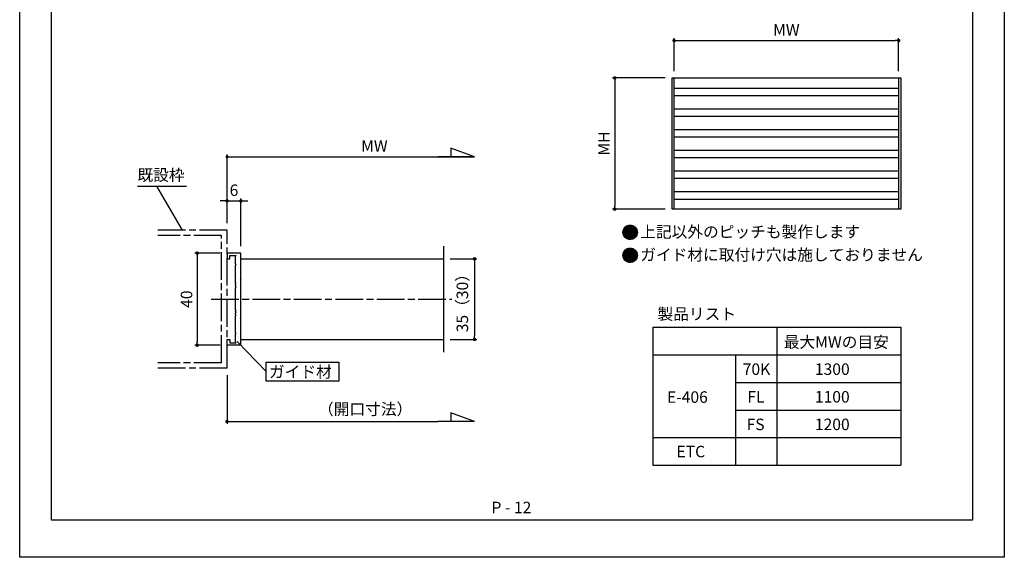
# Model space of a CAD drawing. Units: millimetres. Extents: x 0 to 428, y 0 to 612.
# Drawn here: x 0 to 428, y 0 to 234 of the extents above; entities that cross this region are included whole.
import ezdxf
from ezdxf.enums import TextEntityAlignment as Align

# ---------------------------------------------------------------- set-up
doc = ezdxf.new("R2010")
doc.units = ezdxf.units.MM
doc.linetypes.add('AM_ISO08W050', pattern=[18, 12, -1.5, 3, -1.5])
for name, color, linetype in [('5-文字', 4, 'Continuous'), ('5C', 7, 'Continuous'), ('ページ', 4, 'Continuous'), ('型材', 3, 'Continuous'), ('細線', 8, 'Continuous')]:
    doc.layers.add(name, color=color, linetype=linetype)
doc.layers.add('AM_7', color=4, linetype='AM_ISO08W050', lineweight=25)
doc.layers.add('AM_7N', color=4, linetype='AM_ISO08W050', lineweight=25)
doc.layers.add('位置合わせ', color=5, linetype='Continuous', plot=False)
doc.styles.add('ｺﾞｼｯｸ', font='MS PGothic.ttf')
doc.dimstyles.new('OSAMARI_標準', dxfattribs={"dimtxt": 5, "dimasz": 1.5, "dimexe": 1, "dimexo": 3, "dimgap": 1.5, "dimtad": 3, "dimdsep": 46, "dimtxsty": 'ｺﾞｼｯｸ', "dimblk": 'DOT', "dimcen": 0, "dimclrd": 143, "dimclre": 143, "dimclrt": 7, "dimadec": 1, "dimazin": 2, "dimtp": 0.1, "dimtm": 0.1, "dimtfac": 0.71, "dimtmove": 0, "dimatfit": 3, "dimldrblk": 'OPEN30', "dimfxl": 1, "dimlwd": -1, "dimlwe": -1, "dimarcsym": 0})

# ---------------------------------------------------------------- blocks, each defined once
blk = doc.blocks.new('_DOT')
at = {"color": 0, "linetype": 'ByBlock'}
blk.add_line((-0.5, 0), (-1, 0), dxfattribs=at)
at = {"color": 0, "linetype": 'ByBlock', "const_width": 0.5}
blk.add_lwpolyline([(-0.25, 0, 1), (0.25, 0, 1)], format="xyb", close=True, dxfattribs=at)
blk = doc.blocks.new('*D29')
at = {"color": 143}
for p, q in [((284.2, 211.3), (284.2, 225.56)), ((285.7, 224.56), (380.2, 224.56)), ((381.7, 211.3), (381.7, 225.56))]:
    blk.add_line(p, q, dxfattribs=at)
at = {"layer": 'Defpoints', "color": 0}
for p in [(381.7, 224.56), (284.2, 208.3), (381.7, 208.3)]:
    blk.add_point(p, dxfattribs=at)
at = {"color": 143, "xscale": 1.5, "yscale": 1.5, "zscale": 1.5, "rotation": 180}
blk.add_blockref('_DOT', (284.2, 224.56), dxfattribs=at)
at = {"color": 143, "xscale": 1.5, "yscale": 1.5, "zscale": 1.5}
blk.add_blockref('_DOT', (381.7, 224.56), dxfattribs=at)
at = {"color": 7, "insert": (332.95, 228.56), "char_height": 5, "attachment_point": 5, "style": 'ｺﾞｼｯｸ'}
blk.add_mtext('MW', dxfattribs=at)
blk = doc.blocks.new('_Open30')
at = {"layer": '5C', "color": 0, "lineweight": -2}
for p, q in [((-1, 0.27), (0, 0)), ((0, 0), (-1, -0.27)), ((0, 0), (-1, 0))]:
    blk.add_line(p, q, dxfattribs=at)
blk = doc.blocks.new('*D30')
at = {"color": 143}
for p, q in [((280.3, 208.3), (257.43, 208.3)), ((258.43, 206.8), (258.43, 152.8)), ((280.3, 151.3), (257.43, 151.3))]:
    blk.add_line(p, q, dxfattribs=at)
at = {"layer": 'Defpoints', "color": 0}
for p in [(283.3, 208.3), (258.43, 151.3), (283.3, 151.3)]:
    blk.add_point(p, dxfattribs=at)
at = {"color": 143, "xscale": 1.5, "yscale": 1.5, "zscale": 1.5}
for p, rotation in [((258.43, 208.3), 90), ((258.43, 151.3), 270)]:
    blk.add_blockref('_DOT', p, dxfattribs=dict(at, rotation=rotation))
at = {"color": 7, "insert": (254.43, 179.8), "char_height": 5, "attachment_point": 5, "rotation": 90, "style": 'ｺﾞｼｯｸ'}
blk.add_mtext('MH', dxfattribs=at)
blk = doc.blocks.new('*D54')
at = {"color": 143}
for p, q in [((87.06, 132.18), (76.1, 132.18)), ((77.1, 130.68), (77.1, 93.68)), ((87.06, 92.18), (76.1, 92.18))]:
    blk.add_line(p, q, dxfattribs=at)
at = {"layer": 'Defpoints', "color": 0}
for p in [(90.06, 132.18), (77.1, 92.18), (90.06, 92.18)]:
    blk.add_point(p, dxfattribs=at)
at = {"color": 143, "xscale": 1.5, "yscale": 1.5, "zscale": 1.5}
for p, rotation in [((77.1, 132.18), 90), ((77.1, 92.18), 270)]:
    blk.add_blockref('_DOT', p, dxfattribs=dict(at, rotation=rotation))
at = {"color": 7, "insert": (73.1, 112.18), "char_height": 5, "attachment_point": 5, "rotation": 90, "style": 'ｺﾞｼｯｸ'}
blk.add_mtext('40', dxfattribs=at)
blk = doc.blocks.new('*D55')
at = {"color": 143}
for p, q in [((187.01, 129.68), (198.52, 129.68)), ((197.52, 128.18), (197.52, 96.18)), ((187.01, 94.68), (198.52, 94.68))]:
    blk.add_line(p, q, dxfattribs=at)
at = {"layer": 'Defpoints', "color": 0}
for p in [(184.01, 129.68), (184.01, 94.68), (197.52, 94.68)]:
    blk.add_point(p, dxfattribs=at)
at = {"color": 143, "xscale": 1.5, "yscale": 1.5, "zscale": 1.5}
for p, rotation in [((197.52, 129.68), 90), ((197.52, 94.68), 270)]:
    blk.add_blockref('_DOT', p, dxfattribs=dict(at, rotation=rotation))
at = {"color": 7, "insert": (192.89, 112.18), "char_height": 5, "attachment_point": 5, "rotation": 90, "style": 'ｺﾞｼｯｸ'}
blk.add_mtext('35（30）', dxfattribs=at)
blk = doc.blocks.new('*D56')
at = {"color": 143}
for p, q in [((88.56, 154.87), (87.06, 154.87)), ((90.06, 145.18), (90.06, 155.87)), ((90.06, 154.87), (96.06, 154.87)), ((96.06, 135.18), (96.06, 155.87)), ((97.56, 154.87), (99.06, 154.87))]:
    blk.add_line(p, q, dxfattribs=at)
at = {"layer": 'Defpoints', "color": 0}
for p in [(96.06, 154.87), (90.06, 142.18), (96.06, 132.18)]:
    blk.add_point(p, dxfattribs=at)
at = {"color": 143, "xscale": 1.5, "yscale": 1.5, "zscale": 1.5}
blk.add_blockref('_DOT', (90.06, 154.87), dxfattribs=at)
at = {"color": 143, "xscale": 1.5, "yscale": 1.5, "zscale": 1.5, "rotation": 180}
blk.add_blockref('_DOT', (96.06, 154.87), dxfattribs=at)
at = {"color": 7, "insert": (93.06, 158.87), "char_height": 5, "attachment_point": 5, "style": 'ｺﾞｼｯｸ'}
blk.add_mtext('6', dxfattribs=at)
blk = doc.blocks.new('矢印1')
at = {"color": 143}
for p, q in [((0, 0), (12.86, 4.68)), ((0, 0), (19.98, 0)), ((12.86, 4.68), (12.86, 0))]:
    blk.add_line(p, q, dxfattribs=at)
blk = doc.blocks.new('ガイド')
for p, q in [((-20, 0), (-8.8, 0)), ((-20, 0), (-20, -6)), ((-8.8, 0), (-8.71, -0.09)), ((-8.2, 0), (-8.29, -0.09)), ((-8.2, 0), (8.2, 0)), ((8.2, 0), (8.29, -0.09)), ((8.8, 0), (8.71, -0.09)), ((8.8, 0), (20, 0)), ((20, 0), (20, -6)), ((-19, -4.8), (-19, -2.1)), ((-19, -2.1), (-18.7, -2.4)), ((-18.7, -2.4), (-15.3, -2.4)), ((-15.3, -2.4), (-15.21, -2.31)), ((-14.7, -2.4), (-14.79, -2.31)), ((-14.7, -2.4), (-7.3, -2.4)), ((-7.3, -2.4), (-7.21, -2.31)), ((-6.7, -2.4), (-6.79, -2.31)), ((-6.7, -2.4), (-6.05, -2.4)), ((-6.05, -2.4), (-5.96, -2.31)), ((-5.45, -2.4), (-5.54, -2.31)), ((-5.45, -2.4), (-5.25, -2.4)), ((-5.25, -2.4), (-5.16, -2.31)), ((-4.65, -2.4), (-4.74, -2.31)), ((-4.65, -2.4), (4.65, -2.4)), ((4.65, -2.4), (4.74, -2.31)), ((5.25, -2.4), (5.16, -2.31)), ((5.25, -2.4), (5.45, -2.4)), ((5.45, -2.4), (5.54, -2.31)), ((6.05, -2.4), (5.96, -2.31)), ((6.05, -2.4), (6.7, -2.4)), ((6.7, -2.4), (6.79, -2.31)), ((7.3, -2.4), (7.21, -2.31)), ((7.3, -2.4), (14.7, -2.4)), ((14.7, -2.4), (14.79, -2.31)), ((15.3, -2.4), (15.21, -2.31)), ((15.3, -2.4), (18.7, -2.4)), ((19, -2.1), (18.7, -2.4)), ((19, -4.8), (19, -2.1)), ((-20, -6), (-17.5, -6)), ((-17.5, -4.8), (-19, -4.8)), ((-17.5, -6), (-17.5, -4.8)), ((17.5, -6), (17.5, -4.8)), ((17.5, -4.8), (19, -4.8)), ((20, -6), (17.5, -6))]:
    blk.add_line(p, q)
for centre, start, end in [((-15, -2.52), 45, 135), ((-8.5, 0.12), 225, 315), ((-7, -2.52), 45, 135), ((-5.75, -2.52), 45, 135), ((-4.95, -2.52), 45, 135), ((4.95, -2.52), 45, 135), ((5.75, -2.52), 45, 135), ((7, -2.52), 45, 135), ((8.5, 0.12), 225, 315), ((15, -2.52), 45, 135)]:
    blk.add_arc(centre, 0.3, start, end)

msp = doc.modelspace()

# ---------------------------------------------------------------- hatches: boundary and pattern name
at = {"layer": '細線'}
h = msp.add_hatch(dxfattribs=at)
h.set_pattern_fill('_U', color=256, scale=0.2, angle=45, style=0, double=1, pattern_type=0)
h.set_pattern_definition([(45, (75.52294, -412.46155), (-0.141421356, 0.141421356), []), (135, (75.52294, -412.46155), (-0.141421356, -0.141421356), [])])
edge = h.paths.add_edge_path()
edge.add_arc((265.091, 141.241), 3.159, 191.45916, 546.30587)
edge.add_arc((265.091, 141.241), 3.159, 186.30587, 191.45916)
h = msp.add_hatch(dxfattribs=at)
h.set_pattern_fill('_U', color=256, scale=0.2, angle=45, style=0, double=1, pattern_type=0)
h.set_pattern_definition([(45, (75.52294, -422.46155), (-0.141421356, 0.141421356), []), (135, (75.52294, -422.46155), (-0.141421356, -0.141421356), [])])
edge = h.paths.add_edge_path()
edge.add_arc((265.091, 131.241), 3.159, 191.45916, 546.30587)
edge.add_arc((265.091, 131.241), 3.159, 186.30587, 191.45916)

# ---------------------------------------------------------------- linework, layer by layer
for p, q in [((283.3, 151.305), (283.3, 208.305)), ((283.3, 208.305), (382.6, 208.305)), ((284.2, 151.305), (284.2, 208.305)), ((381.7, 208.305), (381.7, 151.305)), ((382.6, 208.305), (382.6, 151.305)), ((284.2, 203.917), (381.7, 203.917)), ((284.2, 200.692), (381.7, 200.692)), ((284.2, 194.917), (381.7, 194.917)), ((284.2, 191.692), (381.7, 191.692)), ((284.2, 185.917), (381.7, 185.917)), ((284.2, 182.692), (381.7, 182.692)), ((284.2, 176.917), (381.7, 176.917)), ((284.2, 173.692), (381.7, 173.692)), ((284.2, 167.917), (381.7, 167.917)), ((284.2, 164.692), (381.7, 164.692)), ((51.106, 161.273), (72.5, 161.273)), ((59.446, 161.273), (70.506, 142.176)), ((284.2, 158.917), (381.7, 158.917)), ((284.2, 155.692), (381.7, 155.692)), ((382.6, 151.305), (283.3, 151.305)), ((96.061, 129.676), (184.006, 129.676)), ((275, 100), (275, 40)), ((275, 100), (382.6, 100)), ((328.8, 100), (328.8, 40)), ((382.6, 100), (382.6, 40)), ((96.061, 94.676), (184.006, 94.676)), ((106.984, 80.676), (94.495, 93.799)), ((275, 88), (382.6, 88)), ((310.867, 88), (310.867, 40)), ((310.867, 76), (382.6, 76)), ((310.867, 64), (382.6, 64)), ((275, 52), (382.6, 52)), ((275, 40), (382.6, 40))]:
    msp.add_line(p, q)
at = {"color": 143}
for p, q in [((90.061, 145.176), (90.061, 175.075)), ((91.361, 174.075), (197.518, 174.075)), ((90.061, 79.176), (90.061, 58.017)), ((91.561, 59.017), (181.531, 59.017))]:
    msp.add_line(p, q, dxfattribs=at)
msp.add_lwpolyline([(106.984, 84.842), (138.65, 84.842), (138.65, 76.509), (106.984, 76.509)], close=True)
for centre in [(265.091, 141.241), (265.091, 131.241)]:
    msp.add_circle(centre, 3.159)
at = {"layer": 'AM_7'}
for p, q in [((87.661, 84.576), (87.661, 139.776)), ((83.097, 112.176), (187.71, 112.176))]:
    msp.add_line(p, q, dxfattribs=at)
at = {"layer": 'AM_7N'}
for p, q in [((90.061, 142.176), (60.061, 142.176)), ((90.061, 82.176), (90.061, 142.176)), ((87.661, 139.776), (60.061, 139.776)), ((87.661, 84.576), (60.061, 84.576)), ((90.061, 82.176), (60.061, 82.176))]:
    msp.add_line(p, q, dxfattribs=at)
at = {"layer": '位置合わせ'}
for points in [[(427.6, 612.2), (427.6, 0), (0, 0), (0, 612.2)], [(13.8, 16.1), (13.8, 596.1), (413.8, 596.1), (413.8, 16.1)]]:
    msp.add_lwpolyline(points, close=True, dxfattribs=at)
at = {"layer": '細線'}
msp.add_line((184.006, 135.176), (184.006, 89.176), dxfattribs=at)

# ---------------------------------------------------------------- block references
at = {"xscale": -0.8000000000001818, "yscale": 0.7999999999999546, "zscale": 0.8}
for p in [(197.518, 174.075), (197.518, 59.017)]:
    msp.add_blockref('矢印1', p, dxfattribs=at)
at = {"color": 143, "rotation": 180}
for p, xscale, yscale, zscale in [((90.061, 174.075), 1.300000000000181, 1.299999999999954, 1.3), ((90.061, 59.017), 1.5, 1.5, 1.5)]:
    msp.add_blockref('_DOT', p, dxfattribs=dict(at, xscale=xscale, yscale=yscale, zscale=zscale))
at = {"layer": '型材', "xscale": -1, "rotation": 270}
msp.add_blockref('ガイド', (96.061, 112.176), dxfattribs=at)

# ---------------------------------------------------------------- texts
at = {"color": 7, "char_height": 5, "attachment_point": 5, "style": 'ｺﾞｼｯｸ'}
for s, insert in [('MW', (154.033, 178.075)), ('（開口寸法）', (150.027, 63.742))]:
    msp.add_mtext(s, dxfattribs=dict(at, insert=insert))
at = {"layer": '5-文字', "style": 'ｺﾞｼｯｸ'}
for s, p in [('既設枠', (51.158, 163.61)), ('上記以外のピッチも製作します', (269.476, 138.945)), ('ガイド材に取付け穴は施しておりません', (269.476, 128.945)), ('製品リスト', (276.988, 103.249)), ('最大MWの目安', (331.82, 91.052)), ('70K', (313.983, 79.256)), ('1300', (345.315, 79.256)), ('E-406', (281.115, 67.137)), ('FL', (315.994, 67.256)), ('1100', (345.315, 67.256)), ('FS', (315.683, 55.256)), ('1200', (345.315, 55.256)), ('ETC', (285.218, 43.465))]:
    msp.add_text(s, height=5, dxfattribs=at).set_placement(p)
msp.add_text('ガイド材', height=5, dxfattribs=at).set_placement((135.54, 78.094), align=Align.RIGHT)
at = {"layer": 'ページ', "style": 'ｺﾞｼｯｸ'}
msp.add_text('P - 12', height=5, dxfattribs=at).set_placement((213.537, 19.159), align=Align.CENTER)

# ---------------------------------------------------------------- dimensions: what is measured, and where the dimension line sits
dim = msp.add_linear_dim(base=(381.7, 224.561), p1=(284.2, 208.305), p2=(381.7, 208.305), text='MW', dimstyle='OSAMARI_標準')
dim.commit()
dim.dimension.update_dxf_attribs({"geometry": '*D29', "text_midpoint": (332.95, 228.561)})
for base, p1, p2, text, picture, middle in [((258.433, 151.305), (283.3, 208.305), (283.3, 151.305), 'MH', '*D30', (254.433, 179.805)), ((197.518, 94.676), (184.006, 129.676), (184.006, 94.676), '<>（30）', '*D55', (192.893, 112.176))]:
    dim = msp.add_linear_dim(base=base, p1=p1, p2=p2, angle=90, text=text, dimstyle='OSAMARI_標準')
    dim.commit()
    dim.dimension.update_dxf_attribs({"geometry": picture, "text_midpoint": middle})
dim = msp.add_linear_dim(base=(96.061, 154.873), p1=(90.061, 142.176), p2=(96.061, 132.176), dimstyle='OSAMARI_標準')
dim.commit()
dim.dimension.update_dxf_attribs({"geometry": '*D56', "text_midpoint": (93.061, 158.873)})
dim = msp.add_linear_dim(base=(77.101, 92.176), p1=(90.061, 132.176), p2=(90.061, 92.176), angle=90, dimstyle='OSAMARI_標準', override={"dimdec": 1})
dim.commit()
dim.dimension.update_dxf_attribs({"geometry": '*D54', "text_midpoint": (73.101, 112.176)})

doc.saveas('drawing.dxf')
